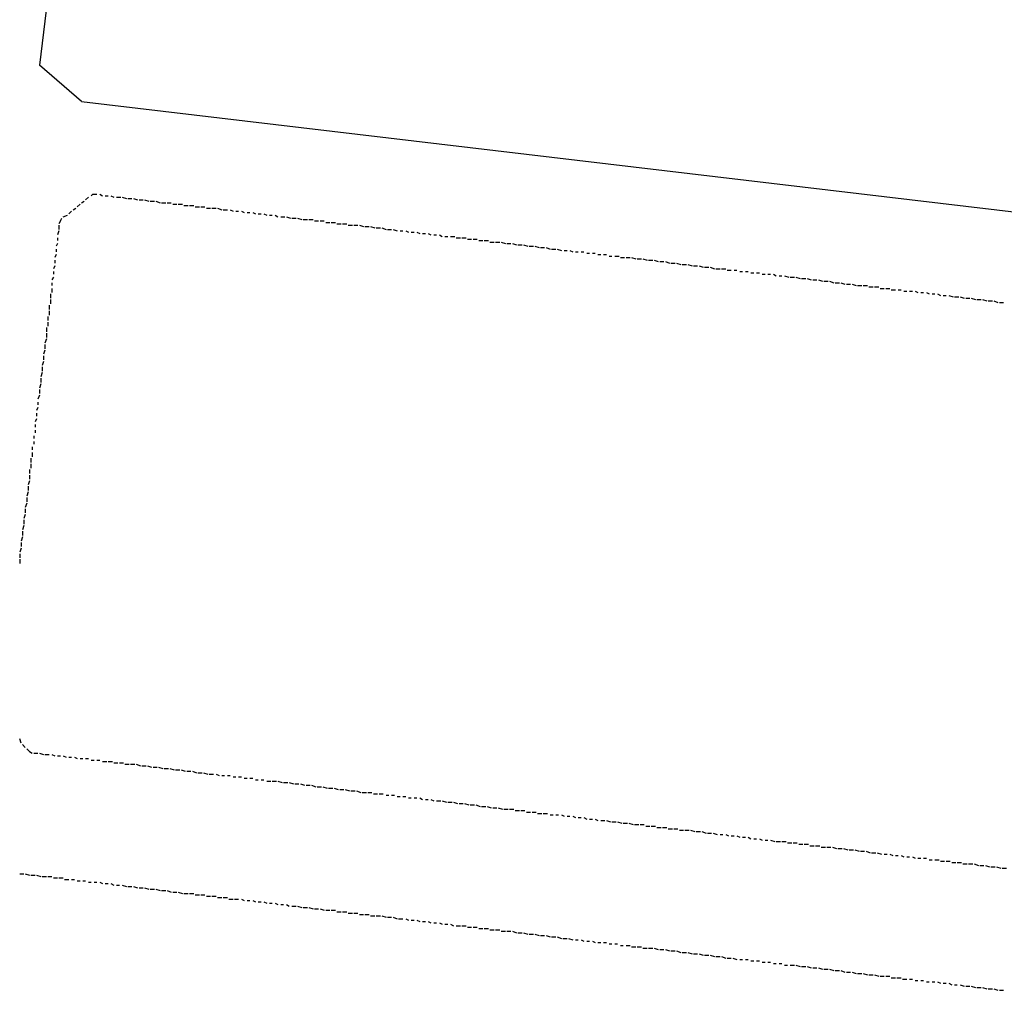
# Model space of a CAD drawing. Units: millimetres. Extents: x 81 to 10712, y -2487 to 7603.
# Drawn here: x 3279 to 3344, y 1671 to 1735 of the extents above; entities that cross this region are included whole.
import ezdxf

# ---------------------------------------------------------------- set-up
doc = ezdxf.new("R2010")
doc.units = ezdxf.units.MM
doc.layers.add('CAMINO_PRINCIPAL', color=2, linetype='Continuous', lineweight=25)

msp = doc.modelspace()

# ---------------------------------------------------------------- linework, layer by layer
at = {"layer": 'CAMINO_PRINCIPAL'}
for points in [[(3282.946, 1754.462), (3280.176, 1731.66)], [(3282.946, 1729.26), (3280.176, 1731.66)], [(3282.946, 1729.26), (3397.6, 1715.69)], [(3282.946, 1722.613), (3283.13, 1722.706)], [(3283.223, 1722.798), (3283.407, 1722.983)], [(3283.592, 1723.075), (3283.684, 1723.167)], [(3283.684, 1723.167), (3283.961, 1723.167)], [(3284.146, 1723.167), (3284.33, 1723.075)], [(3284.515, 1723.075), (3284.7, 1723.075)], [(3284.884, 1723.075), (3285.069, 1722.983)], [(3285.254, 1722.983), (3285.531, 1722.983)], [(3285.623, 1722.983), (3285.9, 1722.89)], [(3285.992, 1722.89), (3286.269, 1722.89)], [(3286.361, 1722.89), (3286.638, 1722.798)], [(3286.731, 1722.798), (3287.008, 1722.798)], [(3287.1, 1722.798), (3287.377, 1722.706)], [(3287.469, 1722.706), (3287.746, 1722.706)], [(3287.838, 1722.706), (3288.115, 1722.613)], [(3288.208, 1722.613), (3288.485, 1722.613)], [(3288.577, 1722.613), (3288.854, 1722.613)], [(3282.115, 1721.875), (3282.3, 1722.06)], [(3282.392, 1722.152), (3282.576, 1722.244)], [(3282.669, 1722.337), (3282.853, 1722.521)], [(3288.946, 1722.521), (3289.223, 1722.521)], [(3289.315, 1722.521), (3289.592, 1722.521)], [(3289.685, 1722.429), (3289.962, 1722.429)], [(3290.054, 1722.429), (3290.331, 1722.429)], [(3290.423, 1722.337), (3290.7, 1722.337)], [(3290.792, 1722.337), (3291.069, 1722.337)], [(3291.162, 1722.244), (3291.439, 1722.244)], [(3291.531, 1722.244), (3291.808, 1722.244)], [(3291.9, 1722.244), (3292.177, 1722.152)], [(3292.269, 1722.152), (3292.546, 1722.152)], [(3292.731, 1722.152), (3292.916, 1722.06)], [(3293.1, 1722.06), (3293.285, 1722.06)], [(3293.47, 1722.06), (3293.654, 1721.967)], [(3293.839, 1721.967), (3294.023, 1721.967)], [(3294.208, 1721.967), (3294.393, 1721.875)], [(3281.561, 1721.413), (3281.469, 1721.229)], [(3281.561, 1721.413), (3281.653, 1721.598)], [(3281.746, 1721.69), (3282.023, 1721.783)], [(3294.577, 1721.875), (3294.762, 1721.875)], [(3294.947, 1721.875), (3295.131, 1721.783)], [(3295.316, 1721.783), (3295.5, 1721.783)], [(3295.685, 1721.783), (3295.87, 1721.69)], [(3296.054, 1721.69), (3296.331, 1721.69)], [(3296.424, 1721.69), (3296.701, 1721.598)], [(3296.793, 1721.598), (3297.07, 1721.598)], [(3297.162, 1721.598), (3297.439, 1721.506)], [(3297.531, 1721.506), (3297.808, 1721.506)], [(3297.901, 1721.506), (3298.178, 1721.506)], [(3298.27, 1721.413), (3298.547, 1721.413)], [(3298.639, 1721.413), (3298.916, 1721.413)], [(3299.008, 1721.321), (3299.285, 1721.321)], [(3299.378, 1721.321), (3299.655, 1721.321)], [(3281.469, 1720.767), (3281.376, 1720.49)], [(3281.469, 1721.136), (3281.469, 1720.86)], [(3299.747, 1721.229), (3300.024, 1721.229)], [(3300.116, 1721.229), (3300.393, 1721.229)], [(3300.485, 1721.136), (3300.762, 1721.136)], [(3300.855, 1721.136), (3301.132, 1721.136)], [(3301.224, 1721.136), (3301.501, 1721.044)], [(3301.593, 1721.044), (3301.87, 1721.044)], [(3301.962, 1721.044), (3302.239, 1720.952)], [(3302.332, 1720.952), (3302.609, 1720.952)], [(3302.701, 1720.952), (3302.978, 1720.86)], [(3303.07, 1720.86), (3303.347, 1720.86)], [(3303.439, 1720.86), (3303.716, 1720.767)], [(3303.901, 1720.767), (3304.086, 1720.767)], [(3304.27, 1720.767), (3304.455, 1720.675)], [(3304.64, 1720.675), (3304.824, 1720.675)], [(3305.009, 1720.675), (3305.193, 1720.583)], [(3281.376, 1720.306), (3281.376, 1720.121)], [(3305.378, 1720.583), (3305.563, 1720.583)], [(3305.747, 1720.583), (3305.932, 1720.49)], [(3306.117, 1720.49), (3306.301, 1720.49)], [(3306.486, 1720.49), (3306.67, 1720.398)], [(3306.855, 1720.398), (3307.04, 1720.398)], [(3307.224, 1720.398), (3307.501, 1720.398)], [(3307.594, 1720.306), (3307.87, 1720.306)], [(3307.963, 1720.306), (3308.24, 1720.306)], [(3308.332, 1720.213), (3308.609, 1720.213)], [(3308.701, 1720.213), (3308.978, 1720.213)], [(3309.071, 1720.121), (3309.348, 1720.121)], [(3309.44, 1720.121), (3309.717, 1720.121)], [(3309.809, 1720.029), (3310.086, 1720.029)], [(3310.178, 1720.029), (3310.455, 1720.029)], [(3310.548, 1720.029), (3310.825, 1719.936)], [(3281.376, 1719.936), (3281.284, 1719.752)], [(3281.284, 1719.567), (3281.284, 1719.383)], [(3310.917, 1719.936), (3311.194, 1719.936)], [(3311.286, 1719.936), (3311.563, 1719.844)], [(3311.655, 1719.844), (3311.932, 1719.844)], [(3312.025, 1719.844), (3312.302, 1719.752)], [(3312.394, 1719.752), (3312.671, 1719.752)], [(3312.763, 1719.752), (3313.04, 1719.659)], [(3313.132, 1719.659), (3313.409, 1719.659)], [(3313.502, 1719.659), (3313.779, 1719.567)], [(3313.871, 1719.567), (3314.148, 1719.567)], [(3314.24, 1719.567), (3314.517, 1719.475)], [(3314.702, 1719.475), (3314.886, 1719.475)], [(3315.071, 1719.475), (3315.256, 1719.383)], [(3315.44, 1719.383), (3315.625, 1719.383)], [(3315.809, 1719.383), (3315.994, 1719.383)], [(3281.284, 1719.198), (3281.192, 1719.013)], [(3281.192, 1718.829), (3281.192, 1718.644)], [(3316.179, 1719.29), (3316.363, 1719.29)], [(3316.548, 1719.29), (3316.733, 1719.29)], [(3316.917, 1719.198), (3317.102, 1719.198)], [(3317.287, 1719.198), (3317.471, 1719.198)], [(3317.656, 1719.106), (3317.84, 1719.106)], [(3318.025, 1719.106), (3318.302, 1719.106)], [(3318.394, 1719.013), (3318.671, 1719.013)], [(3318.764, 1719.013), (3319.04, 1719.013)], [(3319.133, 1719.013), (3319.41, 1718.921)], [(3319.502, 1718.921), (3319.779, 1718.921)], [(3319.871, 1718.921), (3320.148, 1718.829)], [(3320.241, 1718.829), (3320.517, 1718.829)], [(3320.61, 1718.829), (3320.887, 1718.736)], [(3320.979, 1718.736), (3321.256, 1718.736)], [(3321.348, 1718.736), (3321.625, 1718.644)], [(3281.192, 1718.459), (3281.099, 1718.275)], [(3281.099, 1718.09), (3281.099, 1717.905)], [(3321.718, 1718.644), (3321.995, 1718.644)], [(3322.087, 1718.644), (3322.364, 1718.552)], [(3322.456, 1718.552), (3322.733, 1718.552)], [(3322.825, 1718.552), (3323.102, 1718.459)], [(3323.195, 1718.459), (3323.472, 1718.459)], [(3323.564, 1718.459), (3323.841, 1718.367)], [(3323.933, 1718.367), (3324.21, 1718.367)], [(3324.302, 1718.367), (3324.579, 1718.275)], [(3324.672, 1718.275), (3324.949, 1718.275)], [(3325.041, 1718.275), (3325.318, 1718.275)], [(3325.41, 1718.182), (3325.687, 1718.182)], [(3325.872, 1718.182), (3326.056, 1718.182)], [(3326.241, 1718.09), (3326.426, 1718.09)], [(3326.61, 1718.09), (3326.795, 1718.09)], [(3281.099, 1717.721), (3281.007, 1717.536)], [(3326.979, 1717.998), (3327.164, 1717.998)], [(3327.349, 1717.998), (3327.533, 1717.998)], [(3327.718, 1717.905), (3327.903, 1717.905)], [(3328.087, 1717.905), (3328.272, 1717.905)], [(3328.456, 1717.905), (3328.641, 1717.813)], [(3328.826, 1717.813), (3329.01, 1717.813)], [(3329.195, 1717.813), (3329.472, 1717.721)], [(3329.564, 1717.721), (3329.841, 1717.721)], [(3329.934, 1717.721), (3330.21, 1717.629)], [(3330.303, 1717.629), (3330.58, 1717.629)], [(3330.672, 1717.629), (3330.949, 1717.536)], [(3331.041, 1717.536), (3331.318, 1717.536)], [(3331.411, 1717.536), (3331.687, 1717.444)], [(3331.78, 1717.444), (3332.057, 1717.444)], [(3332.149, 1717.444), (3332.426, 1717.352)], [(3281.007, 1717.352), (3281.007, 1717.167)], [(3281.007, 1716.982), (3281.007, 1716.705)], [(3332.518, 1717.352), (3332.795, 1717.352)], [(3332.888, 1717.352), (3333.164, 1717.259)], [(3333.257, 1717.259), (3333.534, 1717.259)], [(3333.626, 1717.259), (3333.903, 1717.167)], [(3333.995, 1717.167), (3334.272, 1717.167)], [(3334.365, 1717.167), (3334.642, 1717.167)], [(3334.734, 1717.075), (3335.011, 1717.075)], [(3335.103, 1717.075), (3335.38, 1717.075)], [(3335.472, 1716.982), (3335.749, 1716.982)], [(3335.842, 1716.982), (3336.119, 1716.982)], [(3336.211, 1716.89), (3336.488, 1716.89)], [(3336.672, 1716.89), (3336.857, 1716.89)], [(3337.042, 1716.798), (3337.226, 1716.798)], [(3337.411, 1716.798), (3337.596, 1716.798)], [(3337.78, 1716.798), (3337.965, 1716.705)], [(3280.915, 1716.613), (3280.915, 1716.336)], [(3280.915, 1716.244), (3280.915, 1715.967)], [(3338.149, 1716.705), (3338.334, 1716.705)], [(3338.519, 1716.705), (3338.703, 1716.613)], [(3338.888, 1716.613), (3339.073, 1716.613)], [(3339.257, 1716.613), (3339.442, 1716.521)], [(3339.626, 1716.521), (3339.811, 1716.521)], [(3339.996, 1716.521), (3340.273, 1716.428)], [(3340.365, 1716.428), (3340.642, 1716.428)], [(3340.734, 1716.428), (3341.011, 1716.336)], [(3341.103, 1716.336), (3341.38, 1716.336)], [(3341.473, 1716.336), (3341.75, 1716.244)], [(3341.842, 1716.244), (3342.119, 1716.244)], [(3342.211, 1716.244), (3342.488, 1716.152)], [(3342.581, 1716.152), (3342.857, 1716.152)], [(3342.95, 1716.152), (3343.227, 1716.059)], [(3280.823, 1715.875), (3280.823, 1715.598)], [(3280.823, 1715.505), (3280.823, 1715.228)], [(3343.319, 1716.059), (3343.596, 1716.059)], [(3280.73, 1715.136), (3280.73, 1714.859)], [(3280.638, 1714.398), (3280.638, 1714.121)], [(3280.73, 1714.767), (3280.73, 1714.49)], [(3280.638, 1713.659), (3280.546, 1713.382)], [(3280.638, 1714.028), (3280.638, 1713.751)], [(3280.546, 1712.921), (3280.453, 1712.644)], [(3280.546, 1713.29), (3280.546, 1713.013)], [(3280.453, 1712.551), (3280.453, 1712.274)], [(3280.453, 1712.182), (3280.361, 1711.905)], [(3280.361, 1711.813), (3280.361, 1711.536)], [(3280.361, 1711.444), (3280.269, 1711.167)], [(3280.269, 1711.074), (3280.269, 1710.797)], [(3280.269, 1710.705), (3280.176, 1710.428)], [(3280.176, 1710.336), (3280.176, 1710.059)], [(3280.176, 1709.966), (3280.084, 1709.69)], [(3280.084, 1709.136), (3279.992, 1708.951)], [(3280.084, 1709.505), (3280.084, 1709.32)], [(3279.992, 1708.397), (3279.899, 1708.213)], [(3279.992, 1708.766), (3279.992, 1708.582)], [(3279.899, 1708.028), (3279.899, 1707.843)], [(3279.807, 1707.289), (3279.807, 1707.105)], [(3279.899, 1707.659), (3279.899, 1707.474)], [(3279.715, 1706.551), (3279.715, 1706.366)], [(3279.807, 1706.92), (3279.807, 1706.736)], [(3279.622, 1705.812), (3279.622, 1705.535)], [(3279.715, 1706.182), (3279.715, 1705.905)], [(3279.622, 1705.443), (3279.622, 1705.166)], [(3279.53, 1705.074), (3279.53, 1704.797)], [(3279.53, 1704.705), (3279.53, 1704.428)], [(3279.53, 1704.335), (3279.438, 1704.058)], [(3279.438, 1703.966), (3279.438, 1703.689)], [(3279.438, 1703.597), (3279.346, 1703.32)], [(3279.346, 1703.228), (3279.346, 1702.951)], [(3279.346, 1702.858), (3279.253, 1702.581)], [(3279.253, 1702.12), (3279.161, 1701.843)], [(3279.253, 1702.489), (3279.253, 1702.212)], [(3279.161, 1701.381), (3279.069, 1701.104)], [(3279.161, 1701.751), (3279.161, 1701.474)], [(3279.069, 1700.643), (3278.976, 1700.366)], [(3279.069, 1701.012), (3279.069, 1700.735)], [(3278.976, 1699.904), (3278.884, 1699.627)], [(3278.976, 1700.274), (3278.976, 1699.997)], [(3278.884, 1699.535), (3278.884, 1699.258)], [(3278.884, 1699.166), (3278.884, 1698.889)], [(3278.976, 1687.073), (3278.884, 1687.35)], [(3279.253, 1686.796), (3279.069, 1686.98)], [(3279.53, 1686.519), (3279.346, 1686.703)], [(3279.53, 1686.519), (3279.715, 1686.426)], [(3279.807, 1686.426), (3280.084, 1686.426)], [(3280.176, 1686.426), (3280.453, 1686.334)], [(3280.546, 1686.334), (3280.823, 1686.334)], [(3281.007, 1686.334), (3281.192, 1686.242)], [(3281.376, 1686.242), (3281.561, 1686.242)], [(3281.746, 1686.242), (3281.93, 1686.15)], [(3282.115, 1686.15), (3282.3, 1686.15)], [(3282.484, 1686.15), (3282.669, 1686.057)], [(3282.853, 1686.057), (3283.038, 1686.057)], [(3283.223, 1686.057), (3283.407, 1686.057)], [(3283.592, 1685.965), (3283.777, 1685.965)], [(3283.961, 1685.965), (3284.146, 1685.965)], [(3284.33, 1685.873), (3284.607, 1685.873)], [(3284.7, 1685.873), (3284.977, 1685.873)], [(3285.069, 1685.78), (3285.346, 1685.78)], [(3285.438, 1685.78), (3285.715, 1685.78)], [(3285.807, 1685.688), (3286.084, 1685.688)], [(3286.177, 1685.688), (3286.454, 1685.688)], [(3286.546, 1685.688), (3286.823, 1685.596)], [(3286.915, 1685.596), (3287.192, 1685.596)], [(3287.284, 1685.596), (3287.561, 1685.503)], [(3287.654, 1685.503), (3287.931, 1685.503)], [(3288.023, 1685.503), (3288.3, 1685.411)], [(3288.392, 1685.411), (3288.669, 1685.411)], [(3288.762, 1685.411), (3289.038, 1685.319)], [(3289.131, 1685.319), (3289.408, 1685.319)], [(3289.5, 1685.319), (3289.777, 1685.226)], [(3289.869, 1685.226), (3290.146, 1685.226)], [(3290.239, 1685.226), (3290.515, 1685.134)], [(3290.608, 1685.134), (3290.885, 1685.134)], [(3290.977, 1685.134), (3291.254, 1685.042)], [(3291.346, 1685.042), (3291.623, 1685.042)], [(3291.808, 1685.042), (3291.993, 1684.949)], [(3292.177, 1684.949), (3292.362, 1684.949)], [(3292.546, 1684.949), (3292.731, 1684.949)], [(3292.916, 1684.857), (3293.1, 1684.857)], [(3293.285, 1684.857), (3293.47, 1684.857)], [(3293.654, 1684.765), (3293.839, 1684.765)], [(3294.023, 1684.765), (3294.208, 1684.765)], [(3294.393, 1684.672), (3294.577, 1684.672)], [(3294.762, 1684.672), (3294.947, 1684.672)], [(3295.131, 1684.58), (3295.408, 1684.58)], [(3295.5, 1684.58), (3295.777, 1684.58)], [(3295.87, 1684.58), (3296.147, 1684.488)], [(3296.239, 1684.488), (3296.516, 1684.488)], [(3296.608, 1684.488), (3296.885, 1684.396)], [(3296.977, 1684.396), (3297.254, 1684.396)], [(3297.347, 1684.396), (3297.624, 1684.303)], [(3297.716, 1684.303), (3297.993, 1684.303)], [(3298.085, 1684.303), (3298.362, 1684.211)], [(3298.454, 1684.211), (3298.731, 1684.211)], [(3298.824, 1684.211), (3299.101, 1684.119)], [(3299.193, 1684.119), (3299.47, 1684.119)], [(3299.562, 1684.119), (3299.839, 1684.026)], [(3299.932, 1684.026), (3300.208, 1684.026)], [(3300.301, 1684.026), (3300.578, 1683.934)], [(3300.67, 1683.934), (3300.947, 1683.934)], [(3301.039, 1683.934), (3301.316, 1683.842)], [(3301.409, 1683.842), (3301.685, 1683.842)], [(3301.778, 1683.842), (3302.055, 1683.842)], [(3302.147, 1683.749), (3302.424, 1683.749)], [(3302.516, 1683.749), (3302.793, 1683.749)], [(3302.978, 1683.657), (3303.162, 1683.657)], [(3303.347, 1683.657), (3303.532, 1683.657)], [(3303.716, 1683.565), (3303.901, 1683.565)], [(3304.086, 1683.565), (3304.27, 1683.565)], [(3304.455, 1683.472), (3304.64, 1683.472)], [(3304.824, 1683.472), (3305.009, 1683.472)], [(3305.193, 1683.472), (3305.378, 1683.38)], [(3305.563, 1683.38), (3305.747, 1683.38)], [(3305.932, 1683.38), (3306.117, 1683.288)], [(3306.301, 1683.288), (3306.578, 1683.288)], [(3306.67, 1683.288), (3306.947, 1683.195)], [(3307.04, 1683.195), (3307.317, 1683.195)], [(3307.409, 1683.195), (3307.686, 1683.103)], [(3307.778, 1683.103), (3308.055, 1683.103)], [(3308.147, 1683.103), (3308.424, 1683.011)], [(3308.517, 1683.011), (3308.794, 1683.011)], [(3308.886, 1683.011), (3309.163, 1682.919)], [(3309.255, 1682.919), (3309.532, 1682.919)], [(3309.624, 1682.919), (3309.901, 1682.826)], [(3309.994, 1682.826), (3310.271, 1682.826)], [(3310.363, 1682.826), (3310.64, 1682.734)], [(3310.732, 1682.734), (3311.009, 1682.734)], [(3311.101, 1682.734), (3311.378, 1682.734)], [(3311.471, 1682.642), (3311.748, 1682.642)], [(3311.84, 1682.642), (3312.117, 1682.642)], [(3312.209, 1682.549), (3312.486, 1682.549)], [(3312.579, 1682.549), (3312.855, 1682.549)], [(3312.948, 1682.457), (3313.225, 1682.457)], [(3313.317, 1682.457), (3313.594, 1682.457)], [(3313.779, 1682.365), (3313.963, 1682.365)], [(3314.148, 1682.365), (3314.332, 1682.365)], [(3314.517, 1682.365), (3314.702, 1682.272)], [(3314.886, 1682.272), (3315.071, 1682.272)], [(3315.256, 1682.272), (3315.44, 1682.18)], [(3315.625, 1682.18), (3315.809, 1682.18)], [(3315.994, 1682.18), (3316.179, 1682.088)], [(3316.363, 1682.088), (3316.548, 1682.088)], [(3316.733, 1682.088), (3316.917, 1681.995)], [(3317.102, 1681.995), (3317.379, 1681.995)], [(3317.471, 1681.995), (3317.748, 1681.903)], [(3317.84, 1681.903), (3318.117, 1681.903)], [(3318.21, 1681.903), (3318.487, 1681.811)], [(3318.579, 1681.811), (3318.856, 1681.811)], [(3318.948, 1681.811), (3319.225, 1681.718)], [(3319.317, 1681.718), (3319.594, 1681.718)], [(3319.687, 1681.718), (3319.964, 1681.718)], [(3320.056, 1681.626), (3320.333, 1681.626)], [(3320.425, 1681.626), (3320.702, 1681.626)], [(3320.794, 1681.534), (3321.071, 1681.534)], [(3321.164, 1681.534), (3321.441, 1681.534)], [(3321.533, 1681.442), (3321.81, 1681.442)], [(3321.902, 1681.442), (3322.179, 1681.442)], [(3322.271, 1681.349), (3322.548, 1681.349)], [(3322.641, 1681.349), (3322.918, 1681.349)], [(3323.01, 1681.349), (3323.287, 1681.257)], [(3323.379, 1681.257), (3323.656, 1681.257)], [(3323.748, 1681.257), (3324.025, 1681.165)], [(3324.118, 1681.165), (3324.395, 1681.165)], [(3324.487, 1681.165), (3324.764, 1681.072)], [(3324.949, 1681.072), (3325.133, 1681.072)], [(3325.318, 1681.072), (3325.502, 1680.98)], [(3325.687, 1680.98), (3325.872, 1680.98)], [(3326.056, 1680.98), (3326.241, 1680.888)], [(3326.426, 1680.888), (3326.61, 1680.888)], [(3326.795, 1680.888), (3326.979, 1680.795)], [(3327.164, 1680.795), (3327.349, 1680.795)], [(3327.533, 1680.795), (3327.718, 1680.703)], [(3327.903, 1680.703), (3328.087, 1680.703)], [(3328.272, 1680.703), (3328.549, 1680.611)], [(3328.641, 1680.611), (3328.918, 1680.611)], [(3329.01, 1680.611), (3329.287, 1680.611)], [(3329.38, 1680.518), (3329.657, 1680.518)], [(3329.749, 1680.518), (3330.026, 1680.518)], [(3330.118, 1680.426), (3330.395, 1680.426)], [(3330.487, 1680.426), (3330.764, 1680.426)], [(3330.857, 1680.334), (3331.134, 1680.334)], [(3331.226, 1680.334), (3331.503, 1680.334)], [(3331.595, 1680.241), (3331.872, 1680.241)], [(3331.964, 1680.241), (3332.241, 1680.241)], [(3332.334, 1680.241), (3332.611, 1680.149)], [(3332.703, 1680.149), (3332.98, 1680.149)], [(3333.072, 1680.149), (3333.349, 1680.057)], [(3333.441, 1680.057), (3333.718, 1680.057)], [(3333.811, 1680.057), (3334.088, 1679.964)], [(3334.18, 1679.964), (3334.457, 1679.964)], [(3334.549, 1679.964), (3334.826, 1679.872)], [(3334.918, 1679.872), (3335.195, 1679.872)], [(3335.288, 1679.872), (3335.565, 1679.78)], [(3335.749, 1679.78), (3335.934, 1679.78)], [(3336.119, 1679.78), (3336.303, 1679.688)], [(3336.488, 1679.688), (3336.672, 1679.688)], [(3336.857, 1679.688), (3337.042, 1679.595)], [(3337.226, 1679.595), (3337.411, 1679.595)], [(3337.596, 1679.595), (3337.78, 1679.503)], [(3337.965, 1679.503), (3338.149, 1679.503)], [(3338.334, 1679.503), (3338.519, 1679.503)], [(3338.703, 1679.411), (3338.888, 1679.411)], [(3339.073, 1679.411), (3339.35, 1679.411)], [(3339.442, 1679.318), (3339.719, 1679.318)], [(3339.811, 1679.318), (3340.088, 1679.318)], [(3340.18, 1679.226), (3340.457, 1679.226)], [(3340.55, 1679.226), (3340.827, 1679.226)], [(3340.919, 1679.134), (3341.196, 1679.134)], [(3341.288, 1679.134), (3341.565, 1679.134)], [(3341.657, 1679.134), (3341.934, 1679.041)], [(3342.027, 1679.041), (3342.304, 1679.041)], [(3342.396, 1679.041), (3342.673, 1678.949)], [(3342.765, 1678.949), (3343.042, 1678.949)], [(3343.134, 1678.949), (3343.411, 1678.857)], [(3343.504, 1678.857), (3343.781, 1678.857)], [(3278.884, 1678.487), (3279.161, 1678.487)], [(3279.253, 1678.487), (3279.53, 1678.395)], [(3279.622, 1678.395), (3279.899, 1678.395)], [(3279.992, 1678.395), (3280.269, 1678.303)], [(3280.361, 1678.303), (3280.638, 1678.303)], [(3280.73, 1678.303), (3281.007, 1678.303)], [(3281.099, 1678.211), (3281.376, 1678.211)], [(3281.469, 1678.211), (3281.746, 1678.211)], [(3281.838, 1678.118), (3282.115, 1678.118)], [(3282.3, 1678.118), (3282.484, 1678.118)], [(3282.669, 1678.026), (3282.853, 1678.026)], [(3283.038, 1678.026), (3283.223, 1678.026)], [(3283.407, 1677.934), (3283.592, 1677.934)], [(3283.777, 1677.934), (3283.961, 1677.934)], [(3284.146, 1677.934), (3284.33, 1677.841)], [(3284.515, 1677.841), (3284.7, 1677.841)], [(3284.884, 1677.841), (3285.069, 1677.749)], [(3285.254, 1677.749), (3285.438, 1677.749)], [(3285.623, 1677.749), (3285.9, 1677.657)], [(3285.992, 1677.657), (3286.269, 1677.657)], [(3286.361, 1677.657), (3286.638, 1677.564)], [(3286.731, 1677.564), (3287.008, 1677.564)], [(3287.1, 1677.564), (3287.377, 1677.472)], [(3287.469, 1677.472), (3287.746, 1677.472)], [(3287.838, 1677.472), (3288.115, 1677.38)], [(3288.208, 1677.38), (3288.485, 1677.38)], [(3288.577, 1677.38), (3288.854, 1677.287)], [(3288.946, 1677.287), (3289.223, 1677.287)], [(3289.315, 1677.287), (3289.592, 1677.195)], [(3289.685, 1677.195), (3289.962, 1677.195)], [(3290.054, 1677.195), (3290.331, 1677.195)], [(3290.423, 1677.103), (3290.7, 1677.103)], [(3290.792, 1677.103), (3291.069, 1677.103)], [(3291.162, 1677.01), (3291.439, 1677.01)], [(3291.531, 1677.01), (3291.808, 1677.01)], [(3291.9, 1676.918), (3292.177, 1676.918)], [(3292.269, 1676.918), (3292.546, 1676.918)], [(3292.639, 1676.826), (3292.916, 1676.826)], [(3293.008, 1676.826), (3293.285, 1676.826)], [(3293.47, 1676.826), (3293.654, 1676.733)], [(3293.839, 1676.733), (3294.023, 1676.733)], [(3294.208, 1676.733), (3294.393, 1676.641)], [(3294.577, 1676.641), (3294.762, 1676.641)], [(3294.947, 1676.641), (3295.131, 1676.549)], [(3295.316, 1676.549), (3295.5, 1676.549)], [(3295.685, 1676.549), (3295.87, 1676.457)], [(3296.054, 1676.457), (3296.239, 1676.457)], [(3296.424, 1676.457), (3296.608, 1676.364)], [(3296.793, 1676.364), (3297.07, 1676.364)], [(3297.162, 1676.364), (3297.439, 1676.272)], [(3297.531, 1676.272), (3297.808, 1676.272)], [(3297.901, 1676.272), (3298.178, 1676.18)], [(3298.27, 1676.18), (3298.547, 1676.18)], [(3298.639, 1676.18), (3298.916, 1676.087)], [(3299.008, 1676.087), (3299.285, 1676.087)], [(3299.378, 1676.087), (3299.655, 1676.087)], [(3299.747, 1675.995), (3300.024, 1675.995)], [(3300.116, 1675.995), (3300.393, 1675.995)], [(3300.485, 1675.903), (3300.762, 1675.903)], [(3300.855, 1675.903), (3301.132, 1675.903)], [(3301.224, 1675.81), (3301.501, 1675.81)], [(3301.593, 1675.81), (3301.87, 1675.81)], [(3301.962, 1675.718), (3302.239, 1675.718)], [(3302.332, 1675.718), (3302.609, 1675.718)], [(3302.701, 1675.718), (3302.978, 1675.626)], [(3303.07, 1675.626), (3303.347, 1675.626)], [(3303.439, 1675.626), (3303.716, 1675.533)], [(3303.809, 1675.533), (3304.086, 1675.533)], [(3304.27, 1675.533), (3304.455, 1675.441)], [(3304.64, 1675.441), (3304.824, 1675.441)], [(3305.009, 1675.441), (3305.193, 1675.349)], [(3305.378, 1675.349), (3305.563, 1675.349)], [(3305.747, 1675.349), (3305.932, 1675.256)], [(3306.117, 1675.256), (3306.301, 1675.256)], [(3306.486, 1675.256), (3306.67, 1675.164)], [(3306.855, 1675.164), (3307.04, 1675.164)], [(3307.224, 1675.164), (3307.409, 1675.072)], [(3307.594, 1675.072), (3307.87, 1675.072)], [(3307.963, 1675.072), (3308.24, 1675.072)], [(3308.332, 1674.98), (3308.609, 1674.98)], [(3308.701, 1674.98), (3308.978, 1674.98)], [(3309.071, 1674.887), (3309.348, 1674.887)], [(3309.44, 1674.887), (3309.717, 1674.887)], [(3309.809, 1674.795), (3310.086, 1674.795)], [(3310.178, 1674.795), (3310.455, 1674.795)], [(3310.548, 1674.703), (3310.825, 1674.703)], [(3310.917, 1674.703), (3311.194, 1674.703)], [(3311.286, 1674.703), (3311.563, 1674.61)], [(3311.655, 1674.61), (3311.932, 1674.61)], [(3312.025, 1674.61), (3312.302, 1674.518)], [(3312.394, 1674.518), (3312.671, 1674.518)], [(3312.763, 1674.518), (3313.04, 1674.426)], [(3313.132, 1674.426), (3313.409, 1674.426)], [(3313.502, 1674.426), (3313.779, 1674.333)], [(3313.871, 1674.333), (3314.148, 1674.333)], [(3314.24, 1674.333), (3314.517, 1674.241)], [(3314.609, 1674.241), (3314.886, 1674.241)], [(3314.979, 1674.241), (3315.256, 1674.149)], [(3315.44, 1674.149), (3315.625, 1674.149)], [(3315.809, 1674.149), (3315.994, 1674.056)], [(3316.179, 1674.056), (3316.363, 1674.056)], [(3316.548, 1674.056), (3316.733, 1673.964)], [(3316.917, 1673.964), (3317.102, 1673.964)], [(3317.287, 1673.964), (3317.471, 1673.964)], [(3317.656, 1673.872), (3317.84, 1673.872)], [(3318.025, 1673.872), (3318.21, 1673.872)], [(3318.394, 1673.779), (3318.579, 1673.779)], [(3318.764, 1673.779), (3319.04, 1673.779)], [(3319.133, 1673.687), (3319.41, 1673.687)], [(3319.502, 1673.687), (3319.779, 1673.687)], [(3319.871, 1673.595), (3320.148, 1673.595)], [(3320.241, 1673.595), (3320.517, 1673.595)], [(3320.61, 1673.595), (3320.887, 1673.503)], [(3320.979, 1673.503), (3321.256, 1673.503)], [(3321.348, 1673.503), (3321.625, 1673.41)], [(3321.718, 1673.41), (3321.995, 1673.41)], [(3322.087, 1673.41), (3322.364, 1673.318)], [(3322.456, 1673.318), (3322.733, 1673.318)], [(3322.825, 1673.318), (3323.102, 1673.226)], [(3323.195, 1673.226), (3323.472, 1673.226)], [(3323.564, 1673.226), (3323.841, 1673.133)], [(3323.933, 1673.133), (3324.21, 1673.133)], [(3324.302, 1673.133), (3324.579, 1673.041)], [(3324.672, 1673.041), (3324.949, 1673.041)], [(3325.041, 1673.041), (3325.318, 1672.949)], [(3325.41, 1672.949), (3325.687, 1672.949)], [(3325.779, 1672.949), (3326.056, 1672.856)], [(3326.241, 1672.856), (3326.426, 1672.856)], [(3326.61, 1672.856), (3326.795, 1672.856)], [(3326.979, 1672.764), (3327.164, 1672.764)], [(3327.349, 1672.764), (3327.533, 1672.764)], [(3327.718, 1672.672), (3327.903, 1672.672)], [(3328.087, 1672.672), (3328.272, 1672.672)], [(3328.456, 1672.579), (3328.641, 1672.579)], [(3328.826, 1672.579), (3329.01, 1672.579)], [(3329.195, 1672.487), (3329.38, 1672.487)], [(3329.564, 1672.487), (3329.841, 1672.487)], [(3329.934, 1672.487), (3330.21, 1672.395)], [(3330.303, 1672.395), (3330.58, 1672.395)], [(3330.672, 1672.395), (3330.949, 1672.302)], [(3331.041, 1672.302), (3331.318, 1672.302)], [(3331.411, 1672.302), (3331.687, 1672.21)], [(3331.78, 1672.21), (3332.057, 1672.21)], [(3332.149, 1672.21), (3332.426, 1672.118)], [(3332.518, 1672.118), (3332.795, 1672.118)], [(3332.888, 1672.118), (3333.164, 1672.025)], [(3333.257, 1672.025), (3333.534, 1672.025)], [(3333.626, 1672.025), (3333.903, 1671.933)], [(3333.995, 1671.933), (3334.272, 1671.933)], [(3334.365, 1671.933), (3334.642, 1671.841)], [(3334.734, 1671.841), (3335.011, 1671.841)], [(3335.103, 1671.841), (3335.38, 1671.749)], [(3335.472, 1671.749), (3335.749, 1671.749)], [(3335.842, 1671.749), (3336.119, 1671.749)], [(3336.211, 1671.656), (3336.488, 1671.656)], [(3336.58, 1671.656), (3336.857, 1671.656)], [(3336.949, 1671.564), (3337.226, 1671.564)], [(3337.411, 1671.564), (3337.596, 1671.564)], [(3337.78, 1671.472), (3337.965, 1671.472)], [(3338.149, 1671.472), (3338.334, 1671.472)], [(3338.519, 1671.379), (3338.703, 1671.379)], [(3338.888, 1671.379), (3339.073, 1671.379)], [(3339.257, 1671.379), (3339.442, 1671.287)], [(3339.626, 1671.287), (3339.811, 1671.287)], [(3339.996, 1671.287), (3340.18, 1671.195)], [(3340.365, 1671.195), (3340.55, 1671.195)], [(3340.734, 1671.195), (3341.011, 1671.102)], [(3341.103, 1671.102), (3341.38, 1671.102)], [(3341.473, 1671.102), (3341.75, 1671.01)], [(3341.842, 1671.01), (3342.119, 1671.01)], [(3342.211, 1671.01), (3342.488, 1670.918)], [(3342.581, 1670.918), (3342.857, 1670.918)], [(3342.95, 1670.918), (3343.227, 1670.825)], [(3343.319, 1670.825), (3343.596, 1670.825)]]:
    msp.add_lwpolyline(points, dxfattribs=at)

doc.saveas('drawing.dxf')
